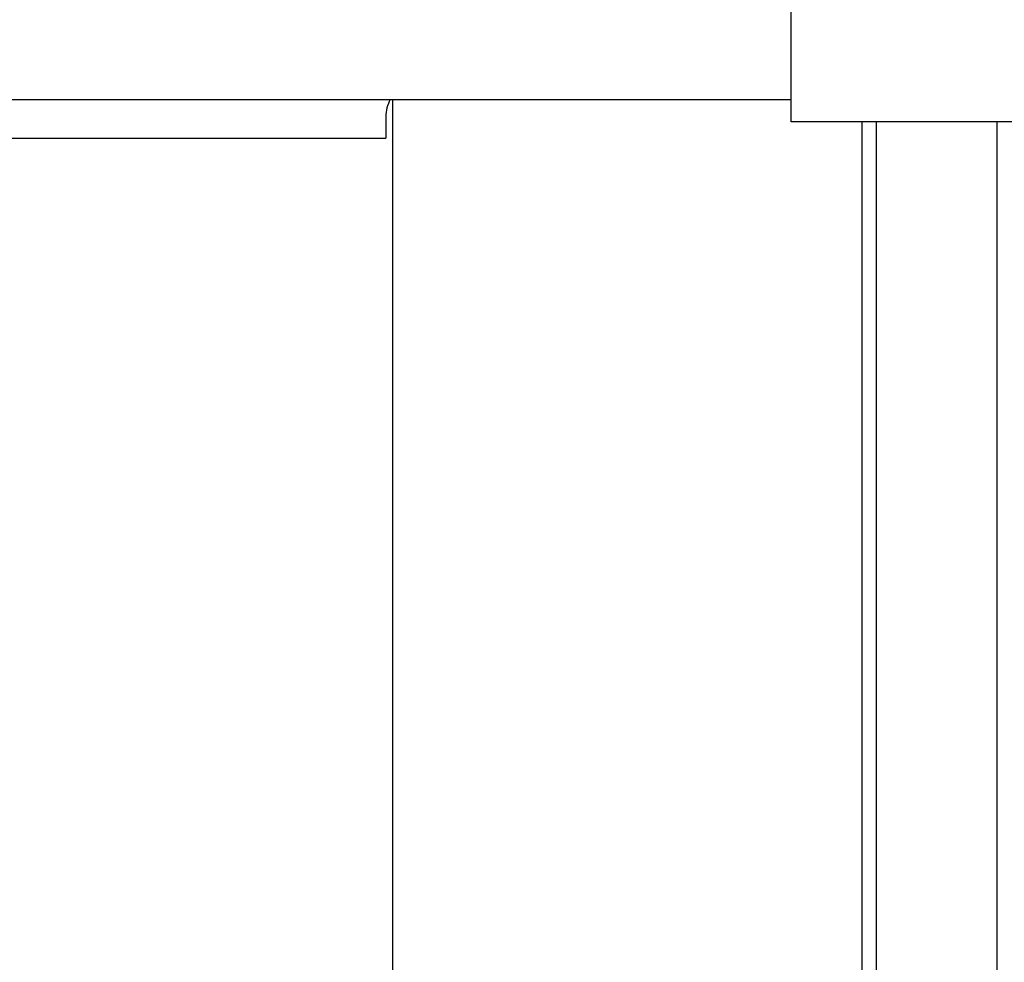
# Model space of a CAD drawing. Extents: x 543 to 20478, y 217 to 14052.
# Drawn here: x 3731 to 3870, y 11852 to 11985 of the extents above; entities that cross this region are included whole.
import ezdxf

# ---------------------------------------------------------------- set-up
doc = ezdxf.new("R2010")
doc.units = 0
doc.header["$LTSCALE"] = 50
doc.header["$MEASUREMENT"] = 0
for name, color, linetype in [('上枠前', 2, 'CONTINUOUS'), ('柱前', 3, 'CONTINUOUS'), ('鼻隠し前', 2, 'CONTINUOUS'), ('鼻隠し前コーナー樹脂', 4, 'CONTINUOUS')]:
    doc.layers.add(name, color=color, linetype=linetype)

msp = doc.modelspace()

# ---------------------------------------------------------------- linework, layer by layer
at = {"layer": '上枠前'}
for p in [(3782.53, 11971.13), (1741.53, 11968.13)]:
    msp.add_line(p, (3782.53, 11968.13), dxfattribs=at)
msp.add_arc((3787.53, 11971.13), 5, 151.0992, 180, dxfattribs=at)
at = {"layer": '柱前'}
for p, q in [((3783.53, 10020.13), (3783.53, 11973.54)), ((3849.53, 9995.13), (3849.53, 11970.43)), ((3851.53, 9995.13), (3851.53, 11970.43)), ((3868.53, 9995.13), (3868.53, 11970.43))]:
    msp.add_line(p, q, dxfattribs=at)
at = {"layer": '鼻隠し前'}
msp.add_line((1654.53, 11973.54), (3839.53, 11973.54), dxfattribs=at)
at = {"layer": '鼻隠し前コーナー樹脂'}
for p, q in [((3839.53, 11970.43), (3839.53, 12117.43)), ((3899.53, 11970.43), (3839.53, 11970.43))]:
    msp.add_line(p, q, dxfattribs=at)

doc.saveas('drawing.dxf')
